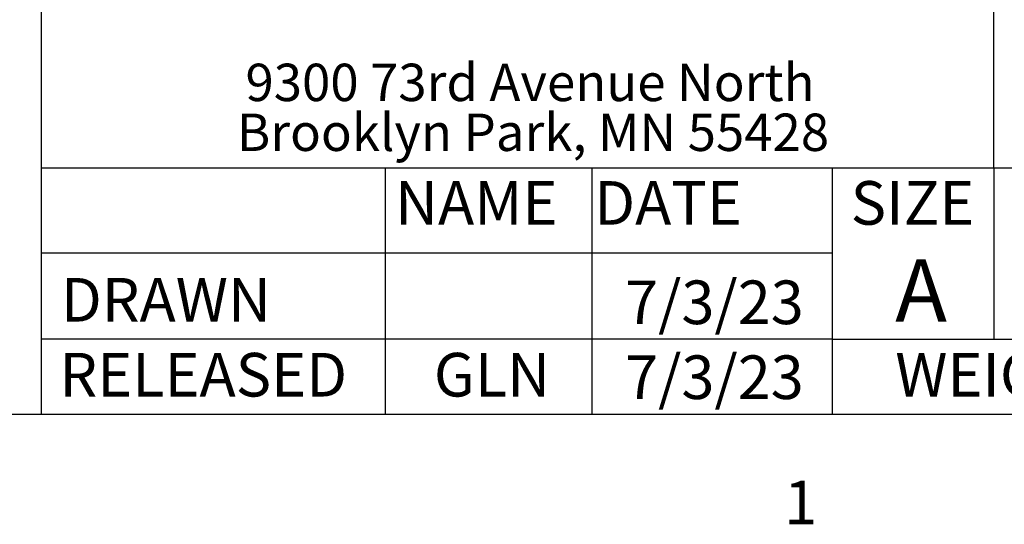
# Model space of a CAD drawing. Units: inches. Extents: x 0.1 to 10.8, y 0.2 to 8.4.
# Drawn here: x 6.7 to 8.4, y 0.2 to 1.1 of the extents above; entities that cross this region are included whole.
import ezdxf

# ---------------------------------------------------------------- set-up
doc = ezdxf.new("R2010")
doc.units = ezdxf.units.IN
doc.header["$MEASUREMENT"] = 0
doc.layers.add('BABCOCK', color=7, linetype='Continuous')
doc.layers.add('FORMAT', color=7, linetype='Continuous')
doc.styles.add('SLDTEXTSTYLE1', font='ARIAL.TTF', dxfattribs={"width": 0.948})
doc.styles.add('SLDTEXTSTYLE2', font='ARIALBD.TTF', dxfattribs={"width": 0.948})

# ---------------------------------------------------------------- blocks, each defined once
blk = doc.blocks.new('SW_NOTE_0_2')
at = {"layer": 'BABCOCK', "color": 0, "char_height": 0.0625, "attachment_point": 2, "style": 'SLDTEXTSTYLE2'}
for s, insert in [('9300 73rd Avenue North', (0.4795, 0.0806)), ('Brooklyn Park, MN 55428', (0.4844, -0.0028))]:
    blk.add_mtext(s, dxfattribs=dict(at, insert=insert))

msp = doc.modelspace()

# ---------------------------------------------------------------- linework, layer by layer
at = {"color": 8, "linetype": 'Continuous', "lineweight": 18, "true_color": 0x808080}
msp.add_line((10.629927, 0.3920732), (0.329927, 0.3920732), dxfattribs=at)
at = {"layer": 'FORMAT', "color": 8, "true_color": 0x808080}
for p, q in [((6.7627312, 0.8046669), (6.7627312, 1.3759383)), ((8.3557365, 0.8046669), (8.3557365, 1.3759383)), ((6.7627312, 0.3920732), (6.7627312, 0.8046669)), ((6.7627312, 0.8046669), (10.629927, 0.8046669)), ((7.3377132, 0.8046669), (7.3377132, 0.3920732)), ((7.6833545, 0.8046669), (7.6833545, 0.3920732)), ((8.0854495, 0.8046669), (8.0854495, 0.3920732)), ((8.3557365, 0.8046669), (8.3557365, 0.5181035)), ((8.0854495, 0.6618406), (6.7627312, 0.6618406)), ((8.0854495, 0.5181035), (6.7627312, 0.5181035)), ((8.0854495, 0.5181035), (10.629927, 0.5181035))]:
    msp.add_line(p, q, dxfattribs=at)
at = {"layer": 'FORMAT'}
msp.add_line((10.629927, 0.3920732), (0.329927, 0.3920732), dxfattribs=at)

# ---------------------------------------------------------------- block references
at = {"layer": 'BABCOCK'}
msp.add_blockref('SW_NOTE_0_2', (7.1006288, 0.8979164), dxfattribs=at)

# ---------------------------------------------------------------- texts
at = {"layer": 'FORMAT', "style": 'SLDTEXTSTYLE1'}
for s, insert, char_height, attachment_point in [('NAME', (7.3543326, 0.7822106), 0.07291667, 1), ('NAME', (7.3543326, 0.7822106), 0.07291667, 1), ('DATE', (7.6874723, 0.7822106), 0.07291667, 1), ('DATE', (7.6874723, 0.7822106), 0.07291667, 1), ('SIZE', (8.1164524, 0.7822106), 0.07291667, 1), ('SIZE', (8.1164524, 0.7822106), 0.07291667, 1), ('A', (8.1910259, 0.6516529), 0.1041667, 1), ('DRAWN', (6.7954045, 0.6202237), 0.07291667, 1), ('DRAWN', (6.7954045, 0.6202237), 0.07291667, 1), ('7/3/23', (7.8885531, 0.6160227), 0.07291667, 2), ('RELEASED', (6.7929771, 0.4949779), 0.07291667, 1), ('RELEASED', (6.7929771, 0.4949779), 0.07291667, 1), ('GLN', (7.5165398, 0.4949779), 0.07291667, 2), ('7/3/23', (7.8885531, 0.4907769), 0.07291667, 2), ('WEIGHT: 1.27 LB', (8.1910259, 0.4949779), 0.072916667, 1), ('WEIGHT: 1.27 LB', (8.1910259, 0.4949779), 0.072916667, 1), ('1', (8.0053596, 0.2813394), 0.0729167, 1), ('1', (8.0053596, 0.2813394), 0.0729167, 1)]:
    msp.add_mtext(s, dxfattribs=dict(at, insert=insert, char_height=char_height, attachment_point=attachment_point))

doc.saveas('drawing.dxf')
